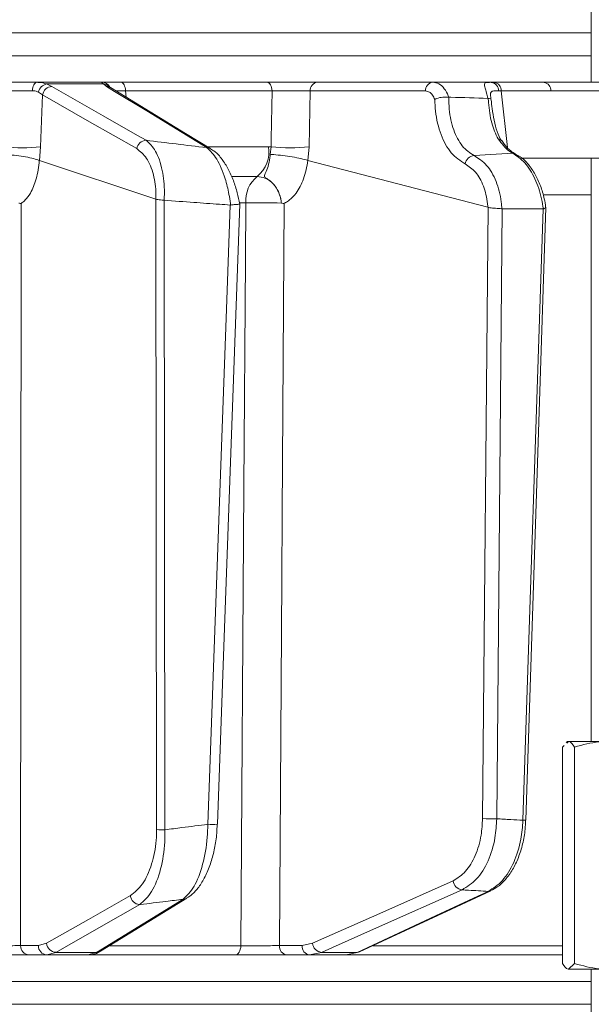
# Model space of a CAD drawing. Extents: x -251 to 3104, y -1095 to 1857.
# Drawn here: x 1561 to 1621, y 1352 to 1456 of the extents above; entities that cross this region are included whole.
import ezdxf

# ---------------------------------------------------------------- set-up
doc = ezdxf.new("R2010")
doc.units = 0
doc.header["$LTSCALE"] = 5

msp = doc.modelspace()

# ---------------------------------------------------------------- linework, layer by layer
at = {"color": 7, "linetype": 'Continuous', "lineweight": 18}
for p, q in [((1620.89, 1541.6), (1620.89, 1449.6)), ((1620.89, 1454.81), (1472.16, 1454.81)), ((1472.16, 1452.39), (1620.89, 1452.39)), ((1569.22, 1449.6), (1562.41, 1449.6)), ((1563.97, 1449.17), (1563.4, 1449.43)), ((1563.4, 1449.43), (1569.41, 1449.43)), ((1569.41, 1449.43), (1569.74, 1449.17)), ((1586.65, 1449.6), (1571.26, 1449.6)), ((1604.17, 1449.6), (1592, 1449.6)), ((1610.33, 1449.6), (1604.17, 1449.6)), ((1610.67, 1449.6), (1610.33, 1449.6)), ((1615.92, 1449.6), (1610.67, 1449.6)), ((1562.57, 1448.57), (1562.98, 1448.29)), ((1562.78, 1442.8), (1562.98, 1448.29)), ((1571.74, 1448.69), (1587.21, 1448.69)), ((1571.81, 1448.03), (1571.74, 1448.69)), ((1591.11, 1442.8), (1591.22, 1448.69)), ((1591.22, 1448.69), (1603.39, 1448.69)), ((1611.37, 1448.69), (1616.62, 1448.69)), ((1612.03, 1442.74), (1611.37, 1448.69)), ((1605.86, 1448.03), (1605.83, 1448.03)), ((1609.98, 1447.91), (1610, 1447.91)), ((1611.43, 1443.44), (1611.42, 1443.46)), ((1562.65, 1441.37), (1562.78, 1442.8)), ((1586.84, 1442.81), (1580.47, 1442.81)), ((1587.11, 1442.8), (1586.84, 1442.81)), ((1587.11, 1442.8), (1587, 1442.01)), ((1590.97, 1441.37), (1591.11, 1442.8)), ((1608.52, 1441.87), (1612.6, 1442.12)), ((1562.64, 1441.37), (1562.65, 1441.37)), ((1574.95, 1437.29), (1562.65, 1441.37)), ((1609.97, 1436.44), (1590.97, 1441.37)), ((1590.97, 1441.37), (1590.97, 1441.37)), ((1651.61, 1441.6), (1613.53, 1441.6)), ((1620.89, 1441.6), (1620.89, 1380.1)), ((1582.98, 1439.67), (1585.64, 1439.67)), ((1574.95, 1437.29), (1574.95, 1437.29)), ((1574.95, 1437.29), (1575.02, 1370.81)), ((1575.83, 1437.16), (1575.82, 1437.16)), ((1575.9, 1370.8), (1575.83, 1437.16)), ((1583.77, 1436.89), (1584.44, 1436.89)), ((1588.19, 1436.86), (1588.19, 1436.86)), ((1615.92, 1437.74), (1620.89, 1437.74)), ((1582.84, 1436.66), (1582.79, 1436.66)), ((1609.99, 1436.43), (1609.41, 1371.98)), ((1609.97, 1436.44), (1609.99, 1436.43)), ((1610.91, 1371.96), (1611.49, 1436.25)), ((1611.49, 1436.25), (1611.46, 1436.26)), ((1615.8, 1436.25), (1611.49, 1436.25)), ((1615.8, 1436.25), (1613.68, 1371.79)), ((1613.97, 1371.79), (1616.09, 1436.42)), ((1615.83, 1436.26), (1615.8, 1436.25)), ((1617.84, 1379.52), (1618.03, 1379.69)), ((1618.39, 1380.1), (1618.24, 1380.01)), ((1618.29, 1379.93), (1618.49, 1380.1)), ((1618.49, 1380.1), (1618.39, 1380.1)), ((1622.65, 1380.1), (1618.49, 1380.1)), ((1617.84, 1379.52), (1617.84, 1356.68)), ((1619.13, 1379.52), (1619.13, 1356.68)), ((1562.55, 1358.58), (1560.67, 1358.58)), ((1563.4, 1358.82), (1562.55, 1358.58)), ((1583.9, 1358.56), (1570.04, 1358.56)), ((1590.37, 1358.58), (1587.97, 1358.58)), ((1591.47, 1358.82), (1590.37, 1358.58)), ((1617.84, 1358.56), (1597.87, 1358.56)), ((1561.55, 1357.6), (1563.43, 1357.6)), ((1563.43, 1357.6), (1564.4, 1357.87)), ((1563.43, 1357.6), (1567.78, 1357.6)), ((1568.69, 1357.87), (1564.4, 1357.87)), ((1567.74, 1357.6), (1583.34, 1357.6)), ((1568.69, 1357.87), (1567.78, 1357.6)), ((1588.76, 1357.6), (1591.17, 1357.6)), ((1591.17, 1357.6), (1592.41, 1357.87)), ((1591.17, 1357.6), (1594.97, 1357.6)), ((1596.17, 1357.87), (1592.41, 1357.87)), ((1596.17, 1357.87), (1594.97, 1357.6)), ((1594.97, 1357.6), (1617.84, 1357.6)), ((1619.13, 1356.68), (1618.49, 1356.1)), ((1622.65, 1356.1), (1618.49, 1356.1)), ((1620.89, 1356.1), (1620.89, 1349.6)), ((1620.89, 1354.81), (1472.16, 1354.81)), ((1472.16, 1352.39), (1620.89, 1352.39))]:
    msp.add_line(p, q, dxfattribs=at)
at = {"color": 7, "linetype": 'Continuous', "lineweight": 18, "flags": 128}
for points in [[(1561.91, 1448.72), (1561.93, 1448.89), (1561.96, 1449.06), (1562.01, 1449.21), (1562.07, 1449.35), (1562.15, 1449.45), (1562.23, 1449.53), (1562.32, 1449.58), (1562.41, 1449.6)], [(1571.74, 1448.69), (1571.72, 1448.87), (1571.69, 1449.04), (1571.64, 1449.2), (1571.58, 1449.34), (1571.51, 1449.45), (1571.43, 1449.53), (1571.35, 1449.58), (1571.26, 1449.6)], [(1587.21, 1448.69), (1587.19, 1448.87), (1587.16, 1449.04), (1587.1, 1449.2), (1587.03, 1449.34), (1586.95, 1449.45), (1586.86, 1449.53), (1586.76, 1449.58), (1586.65, 1449.6)], [(1625.89, 1449.6), (1621.71, 1449.6), (1615.92, 1449.6)], [(1562.98, 1448.29), (1567.95, 1445.45), (1572.92, 1442.61)], [(1573.91, 1443.49), (1573, 1444.01), (1569.38, 1446.08), (1563.97, 1449.17)], [(1569.74, 1449.17), (1570.58, 1448.65), (1573.98, 1446.58), (1580.34, 1442.7)], [(1580.74, 1442.59), (1578.06, 1444.22), (1570.14, 1449.06)], [(1587.21, 1448.69), (1587.12, 1443.66), (1587.11, 1442.8)], [(1616.62, 1448.69), (1625.51, 1448.69), (1652.1, 1448.68)], [(1612.87, 1442.05), (1612.75, 1442.1), (1612.6, 1442.12)], [(1612.89, 1442.04), (1612.88, 1442.05), (1612.87, 1442.05)], [(1560.67, 1358.58), (1560.69, 1397.22), (1560.72, 1436.84)], [(1584.44, 1436.89), (1584.4, 1430.9), (1584.23, 1406.91), (1583.9, 1358.56)], [(1587.97, 1358.58), (1588.23, 1397.22), (1588.27, 1404.09), (1588.49, 1436.84)], [(1582.79, 1436.66), (1582.72, 1434.66), (1582.43, 1426.67), (1581.27, 1394.71), (1581.2, 1392.8), (1580.43, 1371.37)], [(1581.43, 1371.37), (1582.11, 1390.12), (1583.8, 1436.75)], [(1606.3, 1365.41), (1598.89, 1362.12), (1591.47, 1358.82)], [(1592.41, 1357.87), (1593.58, 1358.39), (1598.23, 1360.46), (1607.25, 1364.46)], [(1610.01, 1364.3), (1608.9, 1363.78), (1604.44, 1361.71), (1596.17, 1357.87)], [(1596.43, 1357.93), (1606.13, 1362.43), (1610.28, 1364.36)], [(1610.29, 1364.36), (1610.17, 1364.32), (1610.01, 1364.3)], [(1572.25, 1363.85), (1567.82, 1361.34), (1563.4, 1358.82)], [(1577.81, 1363.47), (1576.97, 1362.95), (1573.59, 1360.88), (1568.69, 1357.87)], [(1569.09, 1357.99), (1572.21, 1359.9), (1578.22, 1363.58)], [(1564.4, 1357.87), (1565.31, 1358.39), (1568.94, 1360.46), (1573.24, 1362.91)], [(1583.34, 1357.6), (1583.45, 1357.62), (1583.55, 1357.67), (1583.64, 1357.76), (1583.73, 1357.88), (1583.8, 1358.03), (1583.85, 1358.19), (1583.89, 1358.37), (1583.9, 1358.56)], [(1596.43, 1357.93), (1596.32, 1357.89), (1596.17, 1357.87)]]:
    msp.add_lwpolyline(points, dxfattribs=at)
at = {"color": 7, "linetype": 'Continuous', "lineweight": 18}
for centre, radius, start, end in [((1563.63, 1448.37), 1.08, 102.0775, 169.5025), ((1569.22, 1448.61), 0.995, 28.9822, 89.9427), ((1569.35, 1448.51), 0.921, 40.3075, 86.4314), ((1592.11, 1448.72), 0.89, 96.9731, 181.8658), ((1604.28, 1448.72), 0.89, 96.9731, 181.8658), ((1610.21, 1448.72), 0.885, 358.1413, 82.6813), ((1610.51, 1448.75), 0.863, 355.7422, 79.5705), ((1615.76, 1448.75), 0.863, 355.7422, 79.5705), ((1564.04, 1448.1), 1.07, 93.8998, 169.708), ((1569.73, 1448.39), 0.776, 58.7933, 89.8413), ((1573.98, 1442.42), 1.07, 93.8573, 169.7105), ((1611.05, 1443.15), 0.482, 39.6148, 89.8833), ((1560.86, 1461.83), 19.13, 264.2218, 275.7782), ((1580.34, 1441.93), 0.775, 58.4835, 89.8982), ((1583.45, 1442.3), 3.42, 309.784, 8.5573), ((1589.11, 1463.53), 20.83, 264.4906, 275.5094), ((1608.64, 1440.8), 1.08, 96.5206, 169.5427), ((1587.65, 1437.15), 3.22, 128.6062, 184.6098), ((1585.63, 1368.16), 68.75, 87.8639, 90.9891), ((1610.39, 1391.59), 19.64, 267.1429, 271.5257), ((1613.81, 1374.39), 2.6, 267.1769, 273.6288), ((1575.78, 1387.05), 16.26, 267.314, 270.4081), ((1580.93, 1378.41), 7.06, 265.9304, 274.0603), ((1607.38, 1365.54), 1.09, 186.8426, 262.9644), ((1573.32, 1363.98), 1.08, 186.7859, 265.9802), ((1577.81, 1364.24), 0.776, 270.0672, 301.7223), ((1561.61, 1358.54), 0.943, 177.4967, 266.2004), ((1563.49, 1358.54), 0.943, 177.4967, 266.2004), ((1564.47, 1358.95), 1.08, 186.7881, 265.9444), ((1568.68, 1358.65), 0.777, 270.1158, 301.2905), ((1588.88, 1358.5), 0.911, 175.0702, 262.8776), ((1591.28, 1358.5), 0.911, 175.0702, 262.8776), ((1592.55, 1358.95), 1.09, 186.8483, 262.9177)]:
    msp.add_arc(centre, radius, start, end, dxfattribs=at)
msp.add_ellipse((1614.24, 1448.6), major_axis=(4.04, -0.11), ratio=0.003051, start_param=2.36034, end_param=2.46153, dxfattribs=at)
for points, knots in [([(1562.41, 1449.6), (1562, 1449.6), (1561.19, 1449.6), (1559.87, 1449.6), (1559.09, 1449.6), (1558.72, 1449.6)], [0, 0, 0, 0, 0.347885, 0.695762, 1, 1, 1, 1]), ([(1563.4, 1449.43), (1563.15, 1449.51), (1562.84, 1449.6), (1562.47, 1449.6), (1562.41, 1449.6)], [0, 0, 0, 0, 0.8461644, 1, 1, 1, 1]), ([(1569.22, 1449.6), (1569.25, 1449.58), (1569.28, 1449.56), (1569.39, 1449.45), (1569.41, 1449.43)], [0, 0, 0, 0, 0.83996, 1, 1, 1, 1]), ([(1571.26, 1449.6), (1570.89, 1449.6), (1570.15, 1449.6), (1569.45, 1449.6), (1569.3, 1449.6), (1569.22, 1449.6)], [0, 0, 0, 0, 0.34942, 0.698897, 1, 1, 1, 1]), ([(1592, 1449.6), (1591.69, 1449.6), (1591.06, 1449.6), (1589.79, 1449.6), (1588.44, 1449.6), (1587.37, 1449.6), (1586.82, 1449.6), (1586.65, 1449.6)], [0, 0, 0, 0, 0.225682, 0.451401, 0.676302, 0.900948, 1, 1, 1, 1]), ([(1605.83, 1448.03), (1605.81, 1448.08), (1605.7, 1448.42), (1605.4, 1448.97), (1604.83, 1449.5), (1604.39, 1449.57), (1604.17, 1449.6)], [0, 0, 0, 0, 0.048263, 0.366327, 0.682956, 1, 1, 1, 1]), ([(1610.33, 1449.6), (1610.21, 1449.6), (1609.98, 1449.6), (1609.69, 1449.57), (1609.57, 1449.46), (1609.67, 1449.06), (1609.83, 1448.54), (1609.94, 1448.11), (1609.98, 1447.91)], [0, 0, 0, 0, 0.132905, 0.244089, 0.498331, 0.69373, 0.862511, 1, 1, 1, 1]), ([(1657.77, 1449.6), (1657.26, 1449.6), (1656.08, 1449.6), (1654.25, 1449.6), (1651.59, 1449.6), (1646.95, 1449.6), (1639.08, 1449.6), (1628.29, 1449.6), (1620.15, 1449.6), (1615.92, 1449.6)], [0, 0, 0, 0, 0.036735, 0.084261, 0.131788, 0.226841, 0.416947, 0.696298, 1, 1, 1, 1]), ([(1559.14, 1448.69), (1559.41, 1448.69), (1560, 1448.71), (1560.99, 1448.72), (1561.6, 1448.72), (1561.91, 1448.72)], [0, 0, 0, 0, 0.304562, 0.652351, 1, 1, 1, 1]), ([(1561.91, 1448.72), (1561.95, 1448.71), (1562.19, 1448.71), (1562.4, 1448.63), (1562.57, 1448.57)], [0, 0, 0, 0, 0.155649, 1, 1, 1, 1]), ([(1570.14, 1449.06), (1570.14, 1449.06), (1570.05, 1449.1), (1570.05, 1449.11), (1570.05, 1449.12)], [0, 0, 0, 0, 0.0379826, 1, 1, 1, 1]), ([(1570.7, 1448.71), (1570.78, 1448.71), (1571.02, 1448.71), (1571.45, 1448.7), (1571.74, 1448.69)], [0, 0, 0, 0, 0.323518, 1, 1, 1, 1]), ([(1587.21, 1448.69), (1587.34, 1448.69), (1587.75, 1448.7), (1588.55, 1448.72), (1589.56, 1448.72), (1590.52, 1448.71), (1590.98, 1448.7), (1591.22, 1448.69)], [0, 0, 0, 0, 0.099176, 0.323841, 0.548555, 0.774146, 1, 1, 1, 1]), ([(1603.39, 1448.69), (1603.53, 1448.66), (1603.81, 1448.62), (1604.16, 1448.29), (1604.3, 1447.95), (1604.37, 1447.79)], [0, 0, 0, 0, 0.345203, 0.690336, 1, 1, 1, 1]), ([(1610.28, 1448.03), (1610.27, 1448.13), (1610.24, 1448.38), (1610.3, 1448.62), (1610.56, 1448.71), (1610.92, 1448.7), (1611.1, 1448.69)], [0, 0, 0, 0, 0.144672, 0.364879, 0.676094, 1, 1, 1, 1]), ([(1604.37, 1447.79), (1604.38, 1447.8), (1604.44, 1447.83), (1604.6, 1447.9), (1604.89, 1447.99), (1605.23, 1448.04), (1605.56, 1448.06), (1605.74, 1448.04), (1605.83, 1448.03)], [0, 0, 0, 0, 0.005748, 0.191596, 0.397101, 0.598976, 0.799465, 1, 1, 1, 1]), ([(1604.37, 1447.79), (1604.39, 1447.38), (1604.45, 1446.07), (1604.96, 1444.02), (1606.04, 1442), (1607.07, 1441.33), (1607.58, 1440.99)], [0, 0, 0, 0, 0.131137, 0.421696, 0.710812, 1, 1, 1, 1]), ([(1608.52, 1441.87), (1608.08, 1442.16), (1607.21, 1442.75), (1606.31, 1444.52), (1605.88, 1446.38), (1605.86, 1447.6), (1605.86, 1448.03)], [0, 0, 0, 0, 0.282237, 0.564594, 0.848258, 1, 1, 1, 1]), ([(1609.98, 1447.91), (1608.68, 1447.95), (1607.3, 1448), (1605.93, 1448.03), (1605.86, 1448.03)], [0, 0, 0, 0, 0.947691, 1, 1, 1, 1]), ([(1610, 1447.91), (1610.02, 1447.77), (1610.12, 1446.85), (1610.28, 1445.27), (1610.8, 1444.17), (1611.05, 1443.63)], [0, 0, 0, 0, 0.087929, 0.554887, 1, 1, 1, 1]), ([(1610.32, 1447.7), (1610.32, 1447.7), (1610.32, 1447.73), (1610.31, 1447.78), (1610.23, 1447.86), (1610.08, 1447.89), (1610, 1447.91)], [0, 0, 0, 0, 0.011216, 0.205437, 0.6026, 1, 1, 1, 1]), ([(1610.32, 1447.72), (1610.31, 1447.75), (1610.29, 1447.89), (1610.28, 1448.01), (1610.27, 1448.06), (1610.27, 1448.07)], [0, 0, 0, 0, 0.188523, 0.883804, 1, 1, 1, 1]), ([(1611.43, 1443.44), (1611.43, 1443.44), (1611.22, 1443.71), (1610.93, 1444.39), (1610.62, 1445.55), (1610.44, 1446.7), (1610.35, 1447.44), (1610.32, 1447.74)], [0, 0, 0, 0, 0.000192, 0.279026, 0.565446, 0.824077, 1, 1, 1, 1]), ([(1575.82, 1437.16), (1575.83, 1437.42), (1575.87, 1438.53), (1575.66, 1440.47), (1574.98, 1442.5), (1574.26, 1443.16), (1573.91, 1443.49)], [0, 0, 0, 0, 0.087668, 0.373128, 0.68869, 1, 1, 1, 1]), ([(1580.34, 1442.7), (1580.32, 1442.71), (1578.18, 1442.97), (1576.03, 1443.23), (1573.91, 1443.49)], [0, 0, 0, 0, 0.008817, 1, 1, 1, 1]), ([(1611.05, 1443.63), (1611.42, 1443.15), (1611.92, 1442.51), (1612.46, 1442.2), (1612.6, 1442.12)], [0, 0, 0, 0, 0.7495593, 1, 1, 1, 1]), ([(1612.88, 1442.06), (1612.72, 1442.15), (1612.35, 1442.36), (1611.84, 1442.86), (1611.53, 1443.32), (1611.44, 1443.46)], [0, 0, 0, 0, 0.347258, 0.799149, 1, 1, 1, 1]), ([(1558.82, 1442.01), (1558.82, 1442.01), (1558.96, 1442), (1559.41, 1441.97), (1560.23, 1441.89), (1561.21, 1441.74), (1562.08, 1441.56), (1562.46, 1441.44), (1562.64, 1441.37)], [0, 0, 0, 0, 0.005359, 0.100443, 0.325535, 0.550325, 0.775164, 1, 1, 1, 1]), ([(1572.92, 1442.61), (1573.28, 1442.32), (1574.01, 1441.74), (1574.73, 1440), (1574.96, 1438.37), (1574.95, 1437.47), (1574.95, 1437.29)], [0, 0, 0, 0, 0.321387, 0.643982, 0.932282, 1, 1, 1, 1]), ([(1580.34, 1442.7), (1580.69, 1442.36), (1581.4, 1441.67), (1582.19, 1439.78), (1582.62, 1438.07), (1582.78, 1437.1), (1582.83, 1436.72), (1582.84, 1436.66)], [0, 0, 0, 0, 0.328248, 0.657684, 0.866676, 0.98004, 1, 1, 1, 1]), ([(1583.79, 1436.75), (1583.71, 1437.16), (1583.54, 1438.03), (1583.13, 1439.29), (1582.59, 1440.49), (1581.92, 1441.53), (1581.31, 1442.24), (1580.86, 1442.49), (1580.72, 1442.56)], [0, 0, 0, 0, 0.150322, 0.327298, 0.514649, 0.708432, 0.914534, 1, 1, 1, 1]), ([(1587, 1442.01), (1587, 1441.97), (1586.98, 1441.6), (1586.86, 1440.92), (1586.6, 1440.22), (1586.39, 1439.84), (1586.39, 1439.65), (1586.6, 1439.47), (1587.13, 1439.16), (1587.68, 1438.51), (1588.01, 1437.8), (1588.13, 1437.31), (1588.17, 1437.06), (1588.18, 1436.93), (1588.19, 1436.87), (1588.19, 1436.86)], [0, 0, 0, 0, 0.0176945, 0.1630904, 0.309845, 0.4145184, 0.4603616, 0.496904, 0.6052507, 0.7583586, 0.8841269, 0.9435534, 0.9744437, 0.9952558, 1, 1, 1, 1]), ([(1590.97, 1441.37), (1590.74, 1441.44), (1590.29, 1441.56), (1589.35, 1441.74), (1588.34, 1441.89), (1587.55, 1441.97), (1587.13, 1442), (1587, 1442.01), (1587, 1442.01)], [0, 0, 0, 0, 0.224836, 0.449676, 0.674465, 0.899557, 0.994641, 1, 1, 1, 1]), ([(1612.6, 1442.12), (1613.03, 1441.83), (1613.91, 1441.25), (1614.98, 1439.51), (1615.59, 1437.74), (1615.77, 1436.61), (1615.83, 1436.26)], [0, 0, 0, 0, 0.290552, 0.582023, 0.868273, 1, 1, 1, 1]), ([(1616.07, 1436.44), (1616.03, 1436.73), (1615.92, 1437.51), (1615.54, 1438.7), (1614.98, 1439.93), (1614.26, 1440.98), (1613.55, 1441.69), (1613.05, 1441.93), (1612.88, 1442.01)], [0, 0, 0, 0, 0.116501, 0.30772, 0.500066, 0.696172, 0.897896, 1, 1, 1, 1]), ([(1560.72, 1436.84), (1560.72, 1436.84), (1560.72, 1436.84), (1560.72, 1436.84), (1560.72, 1436.84), (1560.72, 1436.84), (1560.72, 1436.84), (1560.73, 1436.85), (1560.74, 1436.85), (1560.77, 1436.88), (1560.92, 1436.97), (1561.25, 1437.26), (1561.8, 1438), (1562.36, 1439.39), (1562.59, 1440.69), (1562.64, 1441.37), (1562.64, 1441.37)], [0, 0, 0, 0, 0.0000911, 0.0001843, 0.0002783, 0.000359, 0.0005023, 0.0009072, 0.0027112, 0.0098608, 0.0384257, 0.1529028, 0.3655067, 0.6761941, 0.9999849, 1, 1, 1, 1]), ([(1588.49, 1436.84), (1588.49, 1436.84), (1588.49, 1436.84), (1588.49, 1436.84), (1588.49, 1436.84), (1588.49, 1436.84), (1588.49, 1436.84), (1588.5, 1436.85), (1588.51, 1436.85), (1588.55, 1436.88), (1588.74, 1436.97), (1589.17, 1437.26), (1589.87, 1438), (1590.6, 1439.39), (1590.89, 1440.69), (1590.97, 1441.37), (1590.97, 1441.37)], [0, 0, 0, 0, 0.000091, 0.000184, 0.000278, 0.000359, 0.000502, 0.000907, 0.002711, 0.009862, 0.038429, 0.152917, 0.365506, 0.676195, 0.999985, 1, 1, 1, 1]), ([(1607.58, 1440.99), (1607.97, 1440.74), (1608.74, 1440.24), (1609.56, 1438.72), (1609.89, 1437.35), (1609.96, 1436.56), (1609.97, 1436.44)], [0, 0, 0, 0, 0.313974, 0.627867, 0.94339, 1, 1, 1, 1]), ([(1611.46, 1436.26), (1611.44, 1436.5), (1611.36, 1437.53), (1610.91, 1439.22), (1609.91, 1440.99), (1608.98, 1441.58), (1608.52, 1441.87)], [0, 0, 0, 0, 0.093765, 0.396865, 0.698298, 1, 1, 1, 1]), ([(1585.64, 1439.67), (1585.92, 1439.64), (1586.46, 1439.57), (1587.21, 1439.07), (1587.79, 1438.33), (1588.1, 1437.54), (1588.17, 1437.03), (1588.19, 1436.86)], [0, 0, 0, 0, 0.219689, 0.439368, 0.659353, 0.879975, 1, 1, 1, 1]), ([(1560.48, 1436.86), (1560.48, 1436.85), (1560.48, 1436.85), (1560.48, 1436.85), (1560.51, 1436.85), (1560.59, 1436.84), (1560.67, 1436.81), (1560.72, 1436.84), (1560.72, 1436.84)], [0, 0, 0, 0, 0.003111, 0.014351, 0.058912, 0.236732, 0.971788, 1, 1, 1, 1]), ([(1575.82, 1437.16), (1575.8, 1437.16), (1575.67, 1437.18), (1575.43, 1437.21), (1575.14, 1437.24), (1575.02, 1437.27), (1574.95, 1437.29)], [0, 0, 0, 0, 0.054133, 0.371783, 0.685712, 1, 1, 1, 1]), ([(1575.83, 1437.16), (1576.87, 1437.08), (1578.81, 1436.95), (1581.13, 1436.78), (1582.41, 1436.69), (1582.79, 1436.66)], [0, 0, 0, 0, 0.446385, 0.837404, 1, 1, 1, 1]), ([(1588.19, 1436.86), (1588.19, 1436.85), (1588.19, 1436.85), (1588.2, 1436.85), (1588.22, 1436.85), (1588.33, 1436.84), (1588.42, 1436.81), (1588.49, 1436.84), (1588.49, 1436.84)], [0, 0, 0, 0, 0.003111, 0.014351, 0.058912, 0.236732, 0.971788, 1, 1, 1, 1]), ([(1583.78, 1436.75), (1583.79, 1436.75), (1583.79, 1436.75), (1583.69, 1436.74), (1583.48, 1436.73), (1583.19, 1436.71), (1582.96, 1436.68), (1582.84, 1436.66)], [0, 0, 0, 0, 0.114819, 0.331661, 0.548376, 0.764117, 1, 1, 1, 1]), ([(1611.46, 1436.26), (1611.45, 1436.26), (1611.35, 1436.28), (1611.13, 1436.3), (1610.79, 1436.33), (1610.47, 1436.35), (1610.18, 1436.36), (1610.05, 1436.41), (1609.99, 1436.43)], [0, 0, 0, 0, 0.0447631, 0.2448951, 0.4455193, 0.6446929, 0.8214046, 1, 1, 1, 1]), ([(1616.09, 1436.44), (1616.09, 1436.44), (1616.11, 1436.41), (1616.06, 1436.37), (1615.95, 1436.31), (1615.85, 1436.27), (1615.83, 1436.26)], [0, 0, 0, 0, 0.030294, 0.438144, 0.858171, 1, 1, 1, 1]), ([(1618.49, 1380.1), (1618.5, 1380.1), (1618.72, 1380.09), (1618.93, 1379.79), (1619.13, 1379.52)], [0, 0, 0, 0, 0.070215, 1, 1, 1, 1]), ([(1619.13, 1379.52), (1619.98, 1379.75), (1621.15, 1380.06), (1622.34, 1380.09), (1622.65, 1380.1)], [0, 0, 0, 0, 0.735329, 1, 1, 1, 1]), ([(1609.41, 1371.98), (1609.38, 1371.39), (1609.3, 1370), (1608.7, 1368.01), (1607.67, 1366.27), (1606.76, 1365.7), (1606.3, 1365.41)], [0, 0, 0, 0, 0.198483, 0.465183, 0.732601, 1, 1, 1, 1]), ([(1607.25, 1364.46), (1607.78, 1364.79), (1608.85, 1365.44), (1610.06, 1367.43), (1610.77, 1369.7), (1610.87, 1371.29), (1610.91, 1371.96)], [0, 0, 0, 0, 0.267218, 0.534526, 0.801307, 1, 1, 1, 1]), ([(1613.68, 1371.79), (1613.62, 1371.12), (1613.5, 1369.54), (1612.76, 1367.27), (1611.56, 1365.28), (1610.53, 1364.63), (1610.01, 1364.3)], [0, 0, 0, 0, 0.197652, 0.463759, 0.732055, 1, 1, 1, 1]), ([(1610.27, 1364.39), (1610.51, 1364.5), (1611.07, 1364.78), (1611.85, 1365.52), (1612.61, 1366.56), (1613.22, 1367.84), (1613.67, 1369.29), (1613.92, 1370.63), (1613.94, 1371.48), (1613.95, 1371.8)], [0, 0, 0, 0, 0.109749, 0.26148, 0.42056, 0.582375, 0.743214, 0.904529, 1, 1, 1, 1]), ([(1613.68, 1371.79), (1613.25, 1371.82), (1612.33, 1371.87), (1611.4, 1371.93), (1610.91, 1371.96)], [0, 0, 0, 0, 0.46648, 1, 1, 1, 1]), ([(1575.02, 1370.81), (1575.01, 1370.44), (1574.98, 1369.15), (1574.54, 1367.02), (1573.57, 1364.9), (1572.69, 1364.2), (1572.25, 1363.85)], [0, 0, 0, 0, 0.114847, 0.392121, 0.696496, 1, 1, 1, 1]), ([(1573.24, 1362.91), (1573.68, 1363.3), (1574.56, 1364.09), (1575.49, 1366.49), (1575.89, 1368.91), (1575.9, 1370.37), (1575.9, 1370.8)], [0, 0, 0, 0, 0.300556, 0.604053, 0.883484, 1, 1, 1, 1]), ([(1580.43, 1371.37), (1579.52, 1371.25), (1578.01, 1371.06), (1576.5, 1370.87), (1575.9, 1370.8)], [0, 0, 0, 0, 0.6033125, 1, 1, 1, 1]), ([(1580.43, 1371.37), (1580.41, 1370.91), (1580.36, 1369.42), (1579.92, 1367), (1579.02, 1364.63), (1578.21, 1363.85), (1577.81, 1363.47)], [0, 0, 0, 0, 0.1244959, 0.4067712, 0.7043327, 1, 1, 1, 1]), ([(1578.21, 1363.6), (1578.42, 1363.73), (1578.91, 1364.06), (1579.58, 1364.86), (1580.23, 1365.97), (1580.77, 1367.32), (1581.15, 1368.82), (1581.37, 1370.19), (1581.4, 1371.05), (1581.41, 1371.37)], [0, 0, 0, 0, 0.111235, 0.266366, 0.432299, 0.597879, 0.755931, 0.909735, 1, 1, 1, 1]), ([(1607.25, 1364.46), (1607.48, 1364.45), (1608.4, 1364.39), (1609.32, 1364.34), (1610.01, 1364.3)], [0, 0, 0, 0, 0.251431, 1, 1, 1, 1]), ([(1573.24, 1362.91), (1573.27, 1362.91), (1574.18, 1363.02), (1575.71, 1363.2), (1577.21, 1363.39), (1577.81, 1363.47)], [0, 0, 0, 0, 0.015804, 0.602326, 1, 1, 1, 1]), ([(1560.67, 1358.58), (1560.58, 1358.58), (1560.32, 1358.58), (1559.68, 1358.57), (1558.74, 1358.56), (1557.71, 1358.56), (1557.07, 1358.56), (1556.75, 1358.56)], [0, 0, 0, 0, 0.11001, 0.332593, 0.555062, 0.777528, 1, 1, 1, 1]), ([(1567.8, 1357.62), (1567.88, 1357.62), (1568.25, 1357.6), (1568.66, 1357.72), (1568.94, 1357.91), (1568.98, 1357.94)], [0, 0, 0, 0, 0.2040671, 0.8856504, 1, 1, 1, 1]), ([(1587.97, 1358.58), (1587.86, 1358.58), (1587.54, 1358.58), (1586.81, 1358.57), (1585.83, 1358.56), (1584.79, 1358.56), (1584.2, 1358.56), (1583.9, 1358.56)], [0, 0, 0, 0, 0.11001, 0.332593, 0.555062, 0.777528, 1, 1, 1, 1]), ([(1556.33, 1357.6), (1556.75, 1357.6), (1557.6, 1357.6), (1558.98, 1357.6), (1560.23, 1357.6), (1561.08, 1357.6), (1561.43, 1357.6), (1561.55, 1357.6)], [0, 0, 0, 0, 0.222494, 0.444989, 0.667467, 0.89002, 1, 1, 1, 1]), ([(1583.34, 1357.6), (1583.74, 1357.6), (1584.53, 1357.6), (1585.91, 1357.6), (1587.23, 1357.6), (1588.19, 1357.6), (1588.62, 1357.6), (1588.76, 1357.6)], [0, 0, 0, 0, 0.222494, 0.444989, 0.667467, 0.89002, 1, 1, 1, 1]), ([(1618.49, 1356.1), (1618.47, 1356.1), (1618.25, 1356.11), (1618.04, 1356.4), (1617.84, 1356.68)], [0, 0, 0, 0, 0.070215, 1, 1, 1, 1]), ([(1622.65, 1356.1), (1622.34, 1356.11), (1621.15, 1356.14), (1619.98, 1356.45), (1619.13, 1356.68)], [0, 0, 0, 0, 0.264671, 1, 1, 1, 1])]:
    msp.add_open_spline(points, degree=3, knots=knots, dxfattribs=at)

doc.saveas('drawing.dxf')
